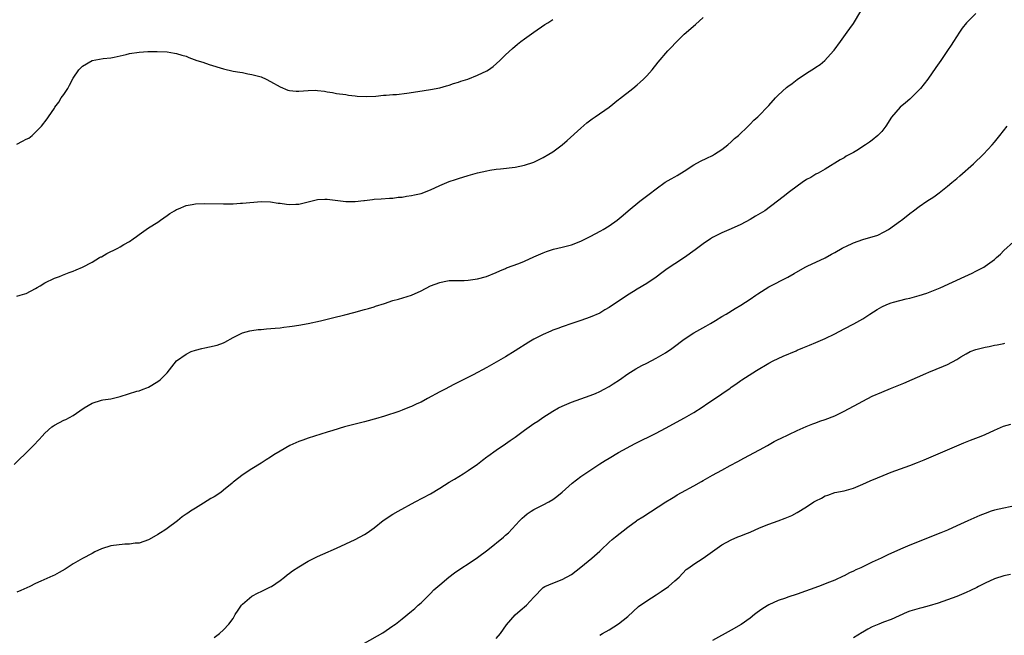
# Model space of a CAD drawing. Units: inches. Extents: x 2502000 to 2505000, y 1479000 to 1482000.
# Drawn here: x 2504384 to 2504593, y 1479253 to 1479384 of the extents above; entities that cross this region are included whole.
import ezdxf

# ---------------------------------------------------------------- set-up
doc = ezdxf.new("R2010")
doc.units = ezdxf.units.IN
doc.header["$MEASUREMENT"] = 0
doc.layers.add('LD25021479_10ft', color=103, linetype='Continuous')

msp = doc.modelspace()

# ---------------------------------------------------------------- linework, layer by layer
at = {"layer": 'LD25021479_10ft'}
for points, elevation in [([(2504382.47, 1479289), (2504383.75, 1479290.25), (2504384.56, 1479291), (2504386.57, 1479293), (2504387.74, 1479294.26), (2504388.38, 1479295), (2504389, 1479295.63), (2504390.46, 1479297), (2504390.78, 1479297.22), (2504391, 1479297.35), (2504393, 1479298.39), (2504393.45, 1479298.55), (2504395, 1479299.4), (2504396.4, 1479300.4), (2504397.33, 1479301), (2504399, 1479301.99), (2504401, 1479302.64), (2504401.29, 1479302.71), (2504403, 1479302.98), (2504405, 1479303.46), (2504408.57, 1479304.57), (2504409, 1479304.68), (2504409.91, 1479305), (2504410.69, 1479305.31), (2504411, 1479305.46), (2504413, 1479306.61), (2504413.49, 1479307), (2504415, 1479308.49), (2504417.01, 1479311), (2504419, 1479312.48), (2504420.11, 1479313), (2504421, 1479313.33), (2504422.36, 1479313.64), (2504423, 1479313.81), (2504424.01, 1479313.99), (2504425.61, 1479314.39), (2504427, 1479314.89), (2504427.23, 1479315), (2504429, 1479315.99), (2504431, 1479316.96), (2504432.6, 1479317.4), (2504433, 1479317.48), (2504434.32, 1479317.68), (2504435, 1479317.72), (2504436.14, 1479317.86), (2504437.96, 1479317.96), (2504439, 1479318.08), (2504439.81, 1479318.19), (2504441, 1479318.31), (2504441.59, 1479318.41), (2504443, 1479318.61), (2504445, 1479319), (2504447.58, 1479319.58), (2504450.18, 1479320.18), (2504452.82, 1479320.82), (2504454.69, 1479321.31), (2504457, 1479321.94), (2504457.81, 1479322.19), (2504459, 1479322.52), (2504459.34, 1479322.66), (2504461.26, 1479323.26), (2504463, 1479323.87), (2504464.18, 1479324.18), (2504467, 1479325), (2504469, 1479325.91), (2504471, 1479326.98), (2504473, 1479327.74), (2504473.93, 1479327.93), (2504475, 1479328.13), (2504476.13, 1479328.13), (2504477, 1479328.16), (2504478.16, 1479328.16), (2504479, 1479328.2), (2504481, 1479328.47), (2504482.89, 1479329), (2504485, 1479329.86), (2504485.78, 1479330.22), (2504487, 1479330.7), (2504487.2, 1479330.8), (2504489.78, 1479331.78), (2504491, 1479332.28), (2504493, 1479333.14), (2504495, 1479334.05), (2504495.68, 1479334.32), (2504497.18, 1479334.82), (2504499, 1479335.23), (2504501, 1479335.73), (2504503, 1479336.52), (2504505, 1479337.51), (2504507.28, 1479338.72), (2504507.76, 1479339), (2504509, 1479339.77), (2504510.74, 1479341), (2504511.97, 1479342.03), (2504513.09, 1479343), (2504515.55, 1479345), (2504517.52, 1479346.48), (2504519, 1479347.65), (2504520.93, 1479349.07), (2504522.22, 1479349.78), (2504523, 1479350.23), (2504523.51, 1479350.49), (2504525, 1479351.43), (2504527, 1479352.78), (2504528.47, 1479353.53), (2504529.83, 1479354.17), (2504531, 1479354.74), (2504531.43, 1479355), (2504533, 1479356.03), (2504534.23, 1479357), (2504535, 1479357.65), (2504535.67, 1479358.33), (2504536.52, 1479359), (2504538.62, 1479361), (2504539, 1479361.39), (2504539.76, 1479362.24), (2504540.65, 1479363), (2504541, 1479363.34), (2504542.61, 1479365), (2504543, 1479365.38), (2504544.41, 1479367), (2504545, 1479367.62), (2504546.75, 1479369.25), (2504547, 1479369.45), (2504547.92, 1479370.08), (2504549, 1479370.9), (2504551, 1479372.26), (2504552.69, 1479373.31), (2504553, 1479373.55), (2504553.89, 1479374.11), (2504554.91, 1479375), (2504556.73, 1479377), (2504556.85, 1479377.15), (2504558.25, 1479379), (2504559.68, 1479381), (2504560.21, 1479381.79), (2504561, 1479382.86), (2504562.53, 1479385.47)], 8960), ([(2504587.03, 1479385), (2504585.01, 1479383), (2504584.14, 1479381.86), (2504583.54, 1479381), (2504582.26, 1479379), (2504581.79, 1479378.21), (2504581, 1479377.1), (2504579.55, 1479375), (2504578.54, 1479373.46), (2504576.84, 1479371), (2504575.27, 1479369), (2504575, 1479368.71), (2504573.28, 1479367), (2504573, 1479366.73), (2504572.04, 1479365.96), (2504570.93, 1479365), (2504569.09, 1479362.91), (2504567.89, 1479361), (2504567, 1479359.86), (2504566.2, 1479359), (2504565, 1479358.02), (2504564.4, 1479357.6), (2504563.56, 1479357), (2504563, 1479356.63), (2504562.03, 1479356.03), (2504561, 1479355.41), (2504559.43, 1479354.57), (2504559, 1479354.27), (2504558.19, 1479353.81), (2504555, 1479351.85), (2504553.48, 1479351), (2504553, 1479350.75), (2504551.91, 1479350.09), (2504551, 1479349.64), (2504550.05, 1479349), (2504549, 1479348.25), (2504547.39, 1479347), (2504546.06, 1479345.94), (2504544.84, 1479345), (2504542.11, 1479343), (2504540.16, 1479341.84), (2504539, 1479341.11), (2504537, 1479340.06), (2504535, 1479339.15), (2504533.5, 1479338.5), (2504533, 1479338.26), (2504531, 1479337.26), (2504530.56, 1479337), (2504529, 1479335.92), (2504527.33, 1479334.67), (2504525.07, 1479333), (2504523, 1479331.69), (2504521.38, 1479330.62), (2504520.2, 1479329.8), (2504519, 1479328.88), (2504517, 1479327.52), (2504515, 1479326.26), (2504514.21, 1479325.79), (2504512.93, 1479325), (2504509, 1479322.41), (2504508.13, 1479321.87), (2504507, 1479321.2), (2504505, 1479320.3), (2504503, 1479319.6), (2504501.1, 1479319), (2504499, 1479318.29), (2504498.08, 1479317.92), (2504497, 1479317.53), (2504496.64, 1479317.36), (2504495, 1479316.66), (2504493, 1479315.62), (2504491.96, 1479315), (2504489, 1479313.14), (2504487, 1479311.91), (2504485, 1479310.76), (2504483, 1479309.65), (2504480.08, 1479308.08), (2504475.97, 1479306.03), (2504474.1, 1479305), (2504473, 1479304.41), (2504470.4, 1479303), (2504469, 1479302.27), (2504468.12, 1479301.88), (2504467, 1479301.34), (2504466.75, 1479301.25), (2504466.16, 1479301), (2504465, 1479300.54), (2504464.27, 1479300.27), (2504461.25, 1479299.25), (2504459.3, 1479298.7), (2504459, 1479298.59), (2504457.72, 1479298.28), (2504457, 1479298.07), (2504455, 1479297.58), (2504452.71, 1479297), (2504450.23, 1479296.23), (2504449, 1479295.82), (2504445, 1479294.57), (2504443.88, 1479294.12), (2504443, 1479293.84), (2504441.08, 1479293), (2504439, 1479291.81), (2504437.67, 1479291), (2504437, 1479290.54), (2504436.05, 1479289.95), (2504435, 1479289.25), (2504433, 1479288.02), (2504431.15, 1479286.85), (2504429, 1479285.18), (2504428.81, 1479285), (2504427, 1479283.49), (2504426.39, 1479283), (2504425, 1479282.07), (2504424.29, 1479281.71), (2504422.72, 1479280.72), (2504421, 1479279.69), (2504419.96, 1479279), (2504419.37, 1479278.63), (2504419, 1479278.36), (2504418.2, 1479277.81), (2504417.19, 1479277), (2504415, 1479275.33), (2504414.5, 1479275), (2504413.57, 1479274.43), (2504413, 1479274.04), (2504411.16, 1479273), (2504411, 1479272.92), (2504409, 1479272.25), (2504408.21, 1479272.21), (2504407, 1479272), (2504406, 1479272), (2504403, 1479271.63), (2504401, 1479271.01), (2504399.61, 1479270.39), (2504399, 1479270.04), (2504397, 1479268.99), (2504395, 1479267.81), (2504393.75, 1479267), (2504393.31, 1479266.69), (2504392.03, 1479265.97), (2504391, 1479265.41), (2504390.7, 1479265.3), (2504388.11, 1479264.11), (2504387, 1479263.64), (2504385.74, 1479263), (2504383.87, 1479262.13), (2504383, 1479261.82)], 8970), ([(2504383, 1479324.78), (2504383.72, 1479325), (2504384.73, 1479325.27), (2504385, 1479325.37), (2504387, 1479326.43), (2504387.34, 1479326.66), (2504387.95, 1479327), (2504389, 1479327.64), (2504391, 1479328.6), (2504392.09, 1479329), (2504392.73, 1479329.27), (2504394.16, 1479329.84), (2504395, 1479330.12), (2504395.6, 1479330.4), (2504397, 1479330.95), (2504399, 1479332.01), (2504400.61, 1479333), (2504400.86, 1479333.14), (2504401, 1479333.2), (2504402.15, 1479333.85), (2504403, 1479334.28), (2504403.51, 1479334.49), (2504404.51, 1479335), (2504405, 1479335.28), (2504405.77, 1479335.77), (2504407, 1479336.47), (2504407.79, 1479337), (2504408.48, 1479337.52), (2504409, 1479337.95), (2504410.51, 1479339), (2504411, 1479339.33), (2504413, 1479340.58), (2504413.57, 1479341), (2504415, 1479341.98), (2504415.59, 1479342.41), (2504416.52, 1479343), (2504417, 1479343.27), (2504417.41, 1479343.41), (2504419, 1479344.07), (2504420.28, 1479344.28), (2504421, 1479344.44), (2504423, 1479344.53), (2504427, 1479344.45), (2504429, 1479344.48), (2504430.57, 1479344.57), (2504431, 1479344.58), (2504435, 1479344.93), (2504437, 1479344.87), (2504438.6, 1479344.6), (2504439, 1479344.57), (2504440.39, 1479344.39), (2504441, 1479344.32), (2504442.39, 1479344.39), (2504443, 1479344.4), (2504445, 1479344.88), (2504446.68, 1479345.32), (2504447, 1479345.38), (2504448.54, 1479345.46), (2504449, 1479345.46), (2504453, 1479344.97), (2504455, 1479344.96), (2504456.86, 1479345.14), (2504457, 1479345.18), (2504458.65, 1479345.35), (2504459, 1479345.44), (2504460.49, 1479345.51), (2504462.32, 1479345.68), (2504463, 1479345.67), (2504464.11, 1479345.89), (2504465, 1479345.9), (2504465.89, 1479346.11), (2504467, 1479346.21), (2504467.62, 1479346.38), (2504469, 1479346.68), (2504471, 1479347.43), (2504473, 1479348.34), (2504475, 1479349.18), (2504476.34, 1479349.66), (2504477, 1479349.87), (2504479, 1479350.47), (2504481, 1479351.03), (2504483, 1479351.5), (2504483.6, 1479351.6), (2504485, 1479351.81), (2504485.93, 1479351.93), (2504489, 1479352.26), (2504491, 1479352.66), (2504493, 1479353.35), (2504494.12, 1479353.88), (2504495, 1479354.33), (2504496.18, 1479355), (2504497, 1479355.54), (2504499, 1479356.99), (2504500.09, 1479357.91), (2504503, 1479360.59), (2504504.3, 1479361.7), (2504505.43, 1479362.57), (2504506.07, 1479363), (2504509, 1479365.06), (2504511, 1479366.64), (2504511.19, 1479366.81), (2504514.04, 1479369), (2504515, 1479369.79), (2504515.64, 1479370.36), (2504516.35, 1479371), (2504517, 1479371.69), (2504518.15, 1479373), (2504519.42, 1479374.58), (2504521.49, 1479377), (2504522.23, 1479377.77), (2504523.18, 1479378.82), (2504525, 1479380.55), (2504527.38, 1479382.62), (2504529, 1479384.15)], 8950), ([(2504383, 1479357.18), (2504384.23, 1479357.77), (2504385, 1479358.2), (2504385.53, 1479358.47), (2504386.24, 1479359), (2504387, 1479359.69), (2504388.24, 1479361), (2504389.45, 1479362.55), (2504389.73, 1479363), (2504391, 1479364.79), (2504391.12, 1479365), (2504391.91, 1479366.09), (2504392.47, 1479367), (2504393, 1479367.75), (2504393.83, 1479369), (2504394.24, 1479369.75), (2504395, 1479371.22), (2504396.22, 1479373), (2504396.6, 1479373.4), (2504397, 1479373.77), (2504399, 1479374.94), (2504401.37, 1479375.37), (2504403, 1479375.54), (2504403.7, 1479375.7), (2504405, 1479375.96), (2504406.27, 1479376.27), (2504407, 1479376.43), (2504409, 1479376.75), (2504410.88, 1479376.88), (2504412.89, 1479376.89), (2504415, 1479376.8), (2504416.52, 1479376.52), (2504417, 1479376.48), (2504418.1, 1479376.1), (2504419, 1479375.88), (2504419.62, 1479375.62), (2504421.28, 1479375), (2504422.59, 1479374.59), (2504423.89, 1479374.11), (2504427, 1479373.16), (2504429, 1479372.71), (2504430.46, 1479372.46), (2504431, 1479372.38), (2504432.16, 1479372.16), (2504433, 1479372.02), (2504435, 1479371.46), (2504436.04, 1479371), (2504437, 1479370.51), (2504439, 1479369.34), (2504440.67, 1479368.67), (2504441, 1479368.58), (2504442.45, 1479368.45), (2504443, 1479368.41), (2504445, 1479368.57), (2504446.62, 1479368.62), (2504447, 1479368.6), (2504448.46, 1479368.46), (2504449, 1479368.33), (2504450.18, 1479368.18), (2504451, 1479367.96), (2504453, 1479367.71), (2504453.6, 1479367.6), (2504455, 1479367.47), (2504455.41, 1479367.41), (2504457.31, 1479367.31), (2504459.4, 1479367.4), (2504461, 1479367.56), (2504461.59, 1479367.59), (2504463, 1479367.71), (2504463.76, 1479367.76), (2504466.01, 1479368.01), (2504468.34, 1479368.34), (2504471, 1479368.77), (2504473, 1479369.18), (2504474.41, 1479369.59), (2504475, 1479369.73), (2504475.92, 1479370.08), (2504477, 1479370.38), (2504477.44, 1479370.56), (2504478.93, 1479371), (2504481, 1479371.83), (2504483, 1479372.78), (2504483.36, 1479373), (2504484.31, 1479373.69), (2504485.79, 1479375), (2504487, 1479376.21), (2504488.45, 1479377.55), (2504489.53, 1479378.47), (2504490.2, 1479379), (2504491, 1479379.6), (2504493, 1479381.03), (2504495.36, 1479382.64), (2504495.96, 1479383), (2504497, 1479383.69)], 8940), ([(2504425, 1479252.16), (2504426.1, 1479253), (2504427, 1479253.75), (2504428.09, 1479255), (2504429, 1479256.18), (2504429.47, 1479257), (2504430.06, 1479257.94), (2504430.82, 1479259), (2504431, 1479259.2), (2504433, 1479260.91), (2504434.34, 1479261.66), (2504435, 1479261.95), (2504437, 1479262.9), (2504437.17, 1479263), (2504439, 1479264.28), (2504439.95, 1479265), (2504440.52, 1479265.48), (2504441, 1479265.84), (2504441.68, 1479266.32), (2504443, 1479267.21), (2504445, 1479268.38), (2504447, 1479269.36), (2504448.14, 1479269.86), (2504451, 1479271.13), (2504453, 1479272.06), (2504455, 1479273.03), (2504457, 1479274.1), (2504457.55, 1479274.45), (2504459, 1479275.47), (2504460.96, 1479277.04), (2504463, 1479278.36), (2504464.12, 1479279), (2504467.74, 1479281), (2504471, 1479282.75), (2504473, 1479283.94), (2504475, 1479285.19), (2504476.13, 1479285.87), (2504477.96, 1479287), (2504479, 1479287.66), (2504481, 1479289.07), (2504482.08, 1479289.92), (2504483, 1479290.57), (2504483.24, 1479290.76), (2504485, 1479291.99), (2504487, 1479293.36), (2504487.95, 1479294.05), (2504489, 1479294.78), (2504491, 1479296.24), (2504493, 1479297.66), (2504493.81, 1479298.19), (2504494.92, 1479299), (2504497, 1479300.29), (2504498.27, 1479301), (2504499, 1479301.37), (2504501, 1479302.24), (2504505, 1479303.67), (2504506.11, 1479304.11), (2504507, 1479304.49), (2504507.98, 1479305), (2504509, 1479305.57), (2504509.89, 1479306.11), (2504511.21, 1479307), (2504513, 1479308.25), (2504514.69, 1479309.31), (2504515.97, 1479310.03), (2504517, 1479310.54), (2504519, 1479311.59), (2504521, 1479312.76), (2504522.35, 1479313.65), (2504523.51, 1479314.49), (2504524.14, 1479315), (2504525, 1479315.65), (2504527, 1479316.96), (2504528.3, 1479317.7), (2504529.56, 1479318.44), (2504530.55, 1479319), (2504531.65, 1479319.65), (2504533, 1479320.48), (2504533.91, 1479321), (2504535.8, 1479322.2), (2504537, 1479322.89), (2504539, 1479324.16), (2504540.23, 1479325), (2504540.67, 1479325.33), (2504543, 1479326.8), (2504547, 1479328.85), (2504548.35, 1479329.65), (2504550.74, 1479331), (2504551.25, 1479331.25), (2504553, 1479332.03), (2504555, 1479332.96), (2504556.29, 1479333.71), (2504557, 1479334.07), (2504558.59, 1479335), (2504559, 1479335.22), (2504559.38, 1479335.38), (2504561, 1479336.16), (2504563, 1479336.86), (2504564.67, 1479337.33), (2504565, 1479337.46), (2504566.19, 1479337.81), (2504567.53, 1479338.47), (2504568.45, 1479339), (2504571, 1479340.85), (2504571.22, 1479341), (2504572.23, 1479341.77), (2504573, 1479342.42), (2504573.74, 1479343), (2504575, 1479343.91), (2504576.6, 1479345), (2504578.08, 1479345.92), (2504579.22, 1479346.78), (2504581, 1479348.19), (2504581.91, 1479349), (2504583, 1479349.87), (2504583.61, 1479350.39), (2504586.54, 1479353), (2504588.62, 1479355), (2504590.49, 1479357), (2504591, 1479357.6), (2504592.15, 1479359), (2504593.71, 1479361)], 8980), ([(2504457, 1479250.91), (2504460.85, 1479253.15), (2504463, 1479254.6), (2504463.22, 1479254.78), (2504463.53, 1479255), (2504465, 1479256.11), (2504467, 1479257.74), (2504467.66, 1479258.34), (2504468.41, 1479259), (2504469, 1479259.55), (2504471, 1479261.51), (2504471.73, 1479262.27), (2504473, 1479263.38), (2504474.89, 1479265), (2504476.1, 1479265.9), (2504477.66, 1479267), (2504479, 1479267.82), (2504481, 1479269.15), (2504483.21, 1479270.79), (2504486.51, 1479273.49), (2504487, 1479273.93), (2504487.58, 1479274.42), (2504489.96, 1479277), (2504490.48, 1479277.52), (2504491, 1479278), (2504491.57, 1479278.43), (2504492.42, 1479279), (2504493, 1479279.36), (2504495, 1479280.35), (2504496.17, 1479281), (2504497, 1479281.5), (2504497.86, 1479282.14), (2504499, 1479283.1), (2504501.12, 1479285), (2504503, 1479286.42), (2504503.83, 1479287), (2504507, 1479289.09), (2504508.19, 1479289.81), (2504509, 1479290.33), (2504511, 1479291.5), (2504514.56, 1479293.44), (2504519, 1479295.64), (2504521, 1479296.68), (2504525.07, 1479298.93), (2504527, 1479300.07), (2504528.8, 1479301.2), (2504530.01, 1479301.99), (2504531.21, 1479302.79), (2504533, 1479304.01), (2504534.77, 1479305.24), (2504535, 1479305.41), (2504535.95, 1479306.05), (2504537, 1479306.84), (2504537.23, 1479307), (2504540.36, 1479309), (2504543, 1479310.52), (2504543.9, 1479311), (2504545, 1479311.55), (2504546, 1479312), (2504548.81, 1479313.19), (2504549, 1479313.28), (2504550.22, 1479313.78), (2504551.62, 1479314.38), (2504553, 1479314.94), (2504555, 1479315.82), (2504557, 1479316.78), (2504559, 1479317.83), (2504561.1, 1479318.9), (2504563, 1479319.96), (2504564.48, 1479321), (2504566.03, 1479321.97), (2504567, 1479322.55), (2504568.07, 1479323), (2504569, 1479323.36), (2504569.51, 1479323.51), (2504572.2, 1479324.2), (2504573, 1479324.37), (2504575, 1479324.93), (2504576.57, 1479325.43), (2504578, 1479326), (2504579.4, 1479326.6), (2504584.67, 1479329), (2504586.27, 1479329.73), (2504587, 1479330.11), (2504587.61, 1479330.39), (2504588.73, 1479331), (2504589, 1479331.16), (2504591, 1479332.62), (2504591.45, 1479333), (2504592.26, 1479333.74), (2504593, 1479334.5), (2504595, 1479336.34)], 8990), ([(2504485, 1479251.96), (2504485.88, 1479253), (2504487.15, 1479254.85), (2504489, 1479256.99), (2504490.12, 1479257.88), (2504491.4, 1479259), (2504493, 1479260.7), (2504495, 1479262.79), (2504495.33, 1479263), (2504497, 1479263.74), (2504499, 1479264.46), (2504501, 1479265.56), (2504503, 1479267.08), (2504505.34, 1479269), (2504507, 1479270.51), (2504507.24, 1479270.76), (2504509, 1479272.4), (2504509.68, 1479273), (2504510.39, 1479273.6), (2504513, 1479275.66), (2504514.81, 1479277), (2504515, 1479277.12), (2504516.19, 1479277.81), (2504521.1, 1479281), (2504522.26, 1479281.74), (2504523, 1479282.14), (2504523.52, 1479282.48), (2504524.4, 1479283), (2504527, 1479284.45), (2504528.65, 1479285.35), (2504529, 1479285.59), (2504531, 1479286.73), (2504533, 1479287.79), (2504534.76, 1479288.76), (2504536.37, 1479289.63), (2504537, 1479289.99), (2504537.67, 1479290.33), (2504541, 1479292.06), (2504542.7, 1479293), (2504544.15, 1479293.85), (2504545, 1479294.26), (2504545.48, 1479294.52), (2504549, 1479296.22), (2504550.93, 1479297.07), (2504552.35, 1479297.65), (2504553, 1479297.86), (2504553.83, 1479298.17), (2504555, 1479298.55), (2504557, 1479299.34), (2504559, 1479300.29), (2504562.07, 1479301.93), (2504563, 1479302.47), (2504565, 1479303.52), (2504567, 1479304.4), (2504568.88, 1479305.12), (2504570.31, 1479305.69), (2504571.71, 1479306.29), (2504576.35, 1479308.35), (2504577, 1479308.63), (2504580.13, 1479309.87), (2504581, 1479310.26), (2504583, 1479311.31), (2504583.86, 1479311.86), (2504585, 1479312.54), (2504585.83, 1479313), (2504587, 1479313.47), (2504589, 1479313.97), (2504589.89, 1479314.11), (2504591, 1479314.37), (2504591.56, 1479314.44), (2504593, 1479314.76), (2504593.22, 1479314.78)], 9000), ([(2504507, 1479252.6), (2504507.63, 1479253), (2504509, 1479253.77), (2504511, 1479255.07), (2504513, 1479256.59), (2504515.29, 1479258.71), (2504517, 1479259.96), (2504519, 1479261.2), (2504520.08, 1479261.92), (2504521.65, 1479263), (2504523, 1479264.18), (2504523.88, 1479265), (2504525.42, 1479266.58), (2504525.98, 1479267), (2504527, 1479267.73), (2504529.03, 1479269), (2504533, 1479271.83), (2504535, 1479272.96), (2504536.41, 1479273.59), (2504537, 1479273.8), (2504537.85, 1479274.15), (2504539, 1479274.57), (2504541, 1479275.45), (2504543, 1479276.27), (2504544.98, 1479276.98), (2504546.47, 1479277.53), (2504547.86, 1479278.14), (2504549, 1479278.75), (2504551, 1479279.99), (2504552.54, 1479281), (2504553, 1479281.26), (2504554.17, 1479281.83), (2504555, 1479282.29), (2504555.55, 1479282.45), (2504557, 1479282.98), (2504559, 1479283.36), (2504559.52, 1479283.52), (2504561, 1479283.91), (2504563, 1479284.76), (2504564.54, 1479285.46), (2504566.11, 1479286.11), (2504567.34, 1479286.66), (2504569, 1479287.3), (2504573, 1479288.75), (2504574.63, 1479289.37), (2504575, 1479289.53), (2504576.06, 1479289.94), (2504581, 1479292.1), (2504584.45, 1479293.55), (2504585.87, 1479294.13), (2504588.16, 1479295), (2504589, 1479295.37), (2504591, 1479296.31), (2504592.89, 1479297.11), (2504594.45, 1479297.55)], 9010), ([(2504597, 1479280.52), (2504593, 1479279.69), (2504591, 1479279.21), (2504590.3, 1479279), (2504589, 1479278.56), (2504587.88, 1479278.12), (2504585.29, 1479277), (2504583, 1479275.91), (2504581.02, 1479275), (2504579.6, 1479274.4), (2504573, 1479271.81), (2504571, 1479270.94), (2504568.29, 1479269.71), (2504566.91, 1479269), (2504565, 1479268.15), (2504562.57, 1479267), (2504561.48, 1479266.52), (2504561, 1479266.28), (2504560.12, 1479265.88), (2504559, 1479265.3), (2504558.79, 1479265.21), (2504557, 1479264.37), (2504555.91, 1479263.91), (2504553.54, 1479263), (2504549, 1479261.36), (2504547, 1479260.69), (2504546.51, 1479260.51), (2504545, 1479259.99), (2504543, 1479259.11), (2504541.7, 1479258.3), (2504541, 1479257.81), (2504540.53, 1479257.47), (2504539.95, 1479257), (2504539, 1479256.28), (2504537.08, 1479254.92), (2504535, 1479253.71), (2504531, 1479251.48)], 9020), ([(2504594.43, 1479265.57), (2504593, 1479265.29), (2504591, 1479264.6), (2504589, 1479263.7), (2504587.6, 1479263), (2504587.21, 1479262.79), (2504585.87, 1479262.13), (2504585, 1479261.75), (2504583, 1479260.9), (2504581, 1479260.14), (2504579, 1479259.45), (2504577.12, 1479258.88), (2504575.54, 1479258.46), (2504575, 1479258.34), (2504573.96, 1479258.04), (2504573, 1479257.76), (2504572.44, 1479257.56), (2504569, 1479255.97), (2504567.4, 1479255.4), (2504566.4, 1479255), (2504565, 1479254.4), (2504564.08, 1479253.92), (2504563, 1479253.26), (2504562.83, 1479253.17), (2504561, 1479252.07)], 9030)]:
    msp.add_lwpolyline(points, dxfattribs=dict(at, elevation=elevation))

doc.saveas('drawing.dxf')
